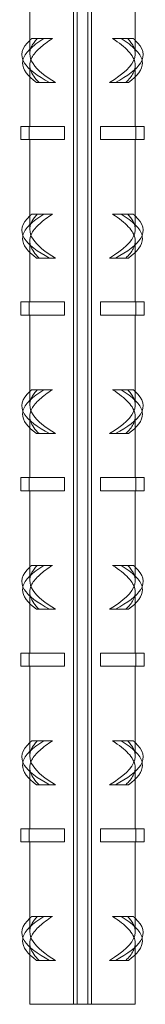
# Model space of a CAD drawing. Extents: x 7339 to 8901, y 10309 to 12409.
# Drawn here: x 8326 to 8341, y 10647 to 10759 of the extents above; entities that cross this region are included whole.
import ezdxf

# ---------------------------------------------------------------- set-up
doc = ezdxf.new("R2010")
doc.units = 0
doc.linetypes.add('ACAD_ISO02W100', pattern=[15, 12, -3])
for name, color, linetype, lineweight in [('Hidden (ISO)', 9, 'ACAD_ISO02W100', 18), ('Visible (ISO)', 7, 'CONTINUOUS', 18), ('Visible Narrow (ISO)', 7, 'CONTINUOUS', 18)]:
    doc.layers.add(name, color=color, linetype=linetype, lineweight=lineweight)

msp = doc.modelspace()

# ---------------------------------------------------------------- linework, layer by layer
at = {"layer": 'Hidden (ISO)'}
for p, q in [((8328.27, 10757.32), (8327.63, 10757.32)), ((8329.98, 10757.32), (8328.27, 10757.32)), ((8338.56, 10757.32), (8336.84, 10757.32)), ((8338.56, 10757.32), (8339.2, 10757.32)), ((8327.41, 10752.97), (8327.41, 10754.25)), ((8339.41, 10752.97), (8339.41, 10754.25)), ((8328.27, 10737.32), (8327.63, 10737.32)), ((8329.98, 10737.32), (8328.27, 10737.32)), ((8338.56, 10737.32), (8336.84, 10737.32)), ((8338.56, 10737.32), (8339.2, 10737.32)), ((8327.41, 10732.97), (8327.41, 10734.25)), ((8339.41, 10732.97), (8339.41, 10734.25)), ((8328.27, 10717.32), (8327.63, 10717.32)), ((8329.98, 10717.32), (8328.27, 10717.32)), ((8338.56, 10717.32), (8336.84, 10717.32)), ((8338.56, 10717.32), (8339.2, 10717.32)), ((8327.41, 10712.97), (8327.41, 10714.25)), ((8339.41, 10712.97), (8339.41, 10714.25)), ((8328.27, 10697.32), (8327.63, 10697.32)), ((8329.98, 10697.32), (8328.27, 10697.32)), ((8338.56, 10697.32), (8336.84, 10697.32)), ((8338.56, 10697.32), (8339.2, 10697.32)), ((8327.41, 10692.97), (8327.41, 10694.25)), ((8339.41, 10692.97), (8339.41, 10694.25)), ((8328.27, 10677.32), (8327.63, 10677.32)), ((8329.98, 10677.32), (8328.27, 10677.32)), ((8338.56, 10677.32), (8336.84, 10677.32)), ((8338.56, 10677.32), (8339.2, 10677.32)), ((8327.41, 10672.97), (8327.41, 10674.25)), ((8339.41, 10672.97), (8339.41, 10674.25)), ((8328.27, 10657.32), (8327.63, 10657.32)), ((8329.98, 10657.32), (8328.27, 10657.32)), ((8338.56, 10657.32), (8336.84, 10657.32)), ((8338.56, 10657.32), (8339.2, 10657.32)), ((8327.41, 10652.97), (8327.41, 10654.25)), ((8339.41, 10652.97), (8339.41, 10654.25))]:
    msp.add_line(p, q, dxfattribs=at)
for points in [[(8329.03, 10757.32), (8327.69, 10756.5), (8326.82, 10755.69), (8326.63, 10754.88)], [(8327.63, 10757.32), (8327.55, 10757.25), (8327.48, 10757.19), (8327.41, 10757.12)], [(8328.27, 10757.32), (8327.71, 10756.74), (8327.42, 10756.17), (8327.42, 10755.6)], [(8337.8, 10757.32), (8339.13, 10756.5), (8340, 10755.69), (8340.19, 10754.88)], [(8339.41, 10755.6), (8339.41, 10756.17), (8339.11, 10756.74), (8338.56, 10757.32)], [(8339.2, 10757.32), (8339.27, 10757.25), (8339.34, 10757.19), (8339.41, 10757.12)], [(8329.03, 10737.32), (8327.69, 10736.5), (8326.82, 10735.69), (8326.63, 10734.88)], [(8327.63, 10737.32), (8327.55, 10737.25), (8327.48, 10737.19), (8327.41, 10737.12)], [(8328.27, 10737.32), (8327.71, 10736.74), (8327.42, 10736.17), (8327.42, 10735.6)], [(8337.8, 10737.32), (8339.13, 10736.5), (8340, 10735.69), (8340.19, 10734.88)], [(8339.41, 10735.6), (8339.41, 10736.17), (8339.11, 10736.74), (8338.56, 10737.32)], [(8339.2, 10737.32), (8339.27, 10737.25), (8339.34, 10737.19), (8339.41, 10737.12)], [(8329.03, 10717.32), (8327.69, 10716.5), (8326.82, 10715.69), (8326.63, 10714.88)], [(8327.63, 10717.32), (8327.55, 10717.25), (8327.48, 10717.19), (8327.41, 10717.12)], [(8328.27, 10717.32), (8327.71, 10716.74), (8327.42, 10716.17), (8327.42, 10715.6)], [(8337.8, 10717.32), (8339.13, 10716.5), (8340, 10715.69), (8340.19, 10714.88)], [(8339.41, 10715.6), (8339.41, 10716.17), (8339.11, 10716.74), (8338.56, 10717.32)], [(8339.2, 10717.32), (8339.27, 10717.25), (8339.34, 10717.19), (8339.41, 10717.12)], [(8329.03, 10697.32), (8327.69, 10696.5), (8326.82, 10695.69), (8326.63, 10694.88)], [(8327.63, 10697.32), (8327.55, 10697.25), (8327.48, 10697.19), (8327.41, 10697.12)], [(8328.27, 10697.32), (8327.71, 10696.74), (8327.42, 10696.17), (8327.42, 10695.6)], [(8337.8, 10697.32), (8339.13, 10696.5), (8340, 10695.69), (8340.19, 10694.88)], [(8339.41, 10695.6), (8339.41, 10696.17), (8339.11, 10696.74), (8338.56, 10697.32)], [(8339.2, 10697.32), (8339.27, 10697.25), (8339.34, 10697.19), (8339.41, 10697.12)], [(8329.03, 10677.32), (8327.69, 10676.5), (8326.82, 10675.69), (8326.63, 10674.88)], [(8327.63, 10677.32), (8327.55, 10677.25), (8327.48, 10677.19), (8327.41, 10677.12)], [(8328.27, 10677.32), (8327.71, 10676.74), (8327.42, 10676.17), (8327.42, 10675.6)], [(8337.8, 10677.32), (8339.13, 10676.5), (8340, 10675.69), (8340.19, 10674.88)], [(8339.41, 10675.6), (8339.41, 10676.17), (8339.11, 10676.74), (8338.56, 10677.32)], [(8339.2, 10677.32), (8339.27, 10677.25), (8339.34, 10677.19), (8339.41, 10677.12)], [(8329.03, 10657.32), (8327.69, 10656.5), (8326.82, 10655.69), (8326.63, 10654.88)], [(8327.63, 10657.32), (8327.55, 10657.25), (8327.48, 10657.19), (8327.41, 10657.12)], [(8328.27, 10657.32), (8327.71, 10656.74), (8327.42, 10656.17), (8327.42, 10655.6)], [(8337.8, 10657.32), (8339.13, 10656.5), (8340, 10655.69), (8340.19, 10654.88)], [(8339.41, 10655.6), (8339.41, 10656.17), (8339.11, 10656.74), (8338.56, 10657.32)], [(8339.2, 10657.32), (8339.27, 10657.25), (8339.34, 10657.19), (8339.41, 10657.12)]]:
    msp.add_open_spline(points, degree=3, dxfattribs=at)
for points, knots in [([(8328.49, 10752.32), (8327.47, 10753.26), (8327.15, 10754.21), (8327.65, 10755.16), (8328.04, 10755.88), (8328.87, 10756.6), (8329.98, 10757.32)], [-1.570796, -1.570796, -1.570796, -1.570796, -0.676125, -0.676125, -0.676125, 0, 0, 0, 0]), ([(8336.84, 10757.32), (8338.31, 10756.37), (8339.28, 10755.42), (8339.4, 10754.47), (8339.49, 10753.75), (8339.11, 10753.03), (8338.33, 10752.32)], [0, 0, 0, 0, 0.894671, 0.894671, 0.894671, 1.570796, 1.570796, 1.570796, 1.570796]), ([(8328.49, 10732.32), (8327.47, 10733.26), (8327.15, 10734.21), (8327.65, 10735.16), (8328.04, 10735.88), (8328.87, 10736.6), (8329.98, 10737.32)], [-1.570796, -1.570796, -1.570796, -1.570796, -0.676125, -0.676125, -0.676125, 0, 0, 0, 0]), ([(8336.84, 10737.32), (8338.31, 10736.37), (8339.28, 10735.42), (8339.4, 10734.47), (8339.49, 10733.75), (8339.11, 10733.03), (8338.33, 10732.32)], [0, 0, 0, 0, 0.894671, 0.894671, 0.894671, 1.570796, 1.570796, 1.570796, 1.570796]), ([(8328.49, 10712.32), (8327.47, 10713.26), (8327.15, 10714.21), (8327.65, 10715.16), (8328.04, 10715.88), (8328.87, 10716.6), (8329.98, 10717.32)], [-1.570796, -1.570796, -1.570796, -1.570796, -0.676125, -0.676125, -0.676125, 0, 0, 0, 0]), ([(8336.84, 10717.32), (8338.31, 10716.37), (8339.28, 10715.42), (8339.4, 10714.47), (8339.49, 10713.75), (8339.11, 10713.03), (8338.33, 10712.32)], [0, 0, 0, 0, 0.894671, 0.894671, 0.894671, 1.570796, 1.570796, 1.570796, 1.570796]), ([(8328.49, 10692.32), (8327.47, 10693.26), (8327.15, 10694.21), (8327.65, 10695.16), (8328.04, 10695.88), (8328.87, 10696.6), (8329.98, 10697.32)], [-1.570796, -1.570796, -1.570796, -1.570796, -0.676125, -0.676125, -0.676125, 0, 0, 0, 0]), ([(8336.84, 10697.32), (8338.31, 10696.37), (8339.28, 10695.42), (8339.4, 10694.47), (8339.49, 10693.75), (8339.11, 10693.03), (8338.33, 10692.32)], [0, 0, 0, 0, 0.894671, 0.894671, 0.894671, 1.570796, 1.570796, 1.570796, 1.570796]), ([(8328.49, 10672.32), (8327.47, 10673.26), (8327.15, 10674.21), (8327.65, 10675.16), (8328.04, 10675.88), (8328.87, 10676.6), (8329.98, 10677.32)], [-1.570796, -1.570796, -1.570796, -1.570796, -0.676125, -0.676125, -0.676125, 0, 0, 0, 0]), ([(8336.84, 10677.32), (8338.31, 10676.37), (8339.28, 10675.42), (8339.4, 10674.47), (8339.49, 10673.75), (8339.11, 10673.03), (8338.33, 10672.32)], [0, 0, 0, 0, 0.894671, 0.894671, 0.894671, 1.570796, 1.570796, 1.570796, 1.570796]), ([(8328.49, 10652.32), (8327.47, 10653.26), (8327.15, 10654.21), (8327.65, 10655.16), (8328.04, 10655.88), (8328.87, 10656.6), (8329.98, 10657.32)], [-1.570796, -1.570796, -1.570796, -1.570796, -0.676125, -0.676125, -0.676125, 0, 0, 0, 0]), ([(8336.84, 10657.32), (8338.31, 10656.37), (8339.28, 10655.42), (8339.4, 10654.47), (8339.49, 10653.75), (8339.11, 10653.03), (8338.33, 10652.32)], [0, 0, 0, 0, 0.894671, 0.894671, 0.894671, 1.570796, 1.570796, 1.570796, 1.570796])]:
    msp.add_open_spline(points, degree=3, knots=knots, dxfattribs=at)
at = {"layer": 'Visible (ISO)'}
for p, q in [((8332.37, 10847.32), (8332.37, 10647.32)), ((8334.45, 10847.32), (8334.45, 10647.32)), ((8327.41, 10755.6), (8327.41, 10765.82)), ((8339.41, 10755.6), (8339.41, 10765.82)), ((8327.41, 10747.32), (8327.41, 10752.97)), ((8339.41, 10747.32), (8339.41, 10752.97)), ((8328.19, 10752.32), (8329.64, 10752.32)), ((8329.64, 10752.32), (8330.33, 10752.32)), ((8337.18, 10752.32), (8336.5, 10752.32)), ((8338.63, 10752.32), (8337.18, 10752.32)), ((8327.35, 10747.32), (8326.41, 10747.32)), ((8326.41, 10747.32), (8326.41, 10745.82)), ((8327.35, 10747.32), (8327.35, 10745.82)), ((8331.36, 10747.32), (8327.35, 10747.32)), ((8331.36, 10747.32), (8331.36, 10745.82)), ((8335.46, 10745.82), (8335.46, 10747.32)), ((8339.47, 10747.32), (8335.46, 10747.32)), ((8339.47, 10747.32), (8339.47, 10745.82)), ((8340.41, 10747.32), (8339.47, 10747.32)), ((8340.41, 10747.32), (8340.41, 10745.82)), ((8327.35, 10745.82), (8326.41, 10745.82)), ((8331.36, 10745.82), (8327.35, 10745.82)), ((8327.41, 10735.6), (8327.41, 10745.82)), ((8339.47, 10745.82), (8335.46, 10745.82)), ((8339.41, 10735.6), (8339.41, 10745.82)), ((8340.41, 10745.82), (8339.47, 10745.82)), ((8327.41, 10727.32), (8327.41, 10732.97)), ((8339.41, 10727.32), (8339.41, 10732.97)), ((8328.19, 10732.32), (8329.64, 10732.32)), ((8329.64, 10732.32), (8330.33, 10732.32)), ((8337.18, 10732.32), (8336.5, 10732.32)), ((8338.63, 10732.32), (8337.18, 10732.32)), ((8327.35, 10727.32), (8326.41, 10727.32)), ((8326.41, 10727.32), (8326.41, 10725.82)), ((8327.35, 10727.32), (8327.35, 10725.82)), ((8331.36, 10727.32), (8327.35, 10727.32)), ((8331.36, 10727.32), (8331.36, 10725.82)), ((8335.46, 10725.82), (8335.46, 10727.32)), ((8339.47, 10727.32), (8335.46, 10727.32)), ((8339.47, 10727.32), (8339.47, 10725.82)), ((8340.41, 10727.32), (8339.47, 10727.32)), ((8340.41, 10727.32), (8340.41, 10725.82)), ((8327.35, 10725.82), (8326.41, 10725.82)), ((8331.36, 10725.82), (8327.35, 10725.82)), ((8327.41, 10715.6), (8327.41, 10725.82)), ((8339.47, 10725.82), (8335.46, 10725.82)), ((8339.41, 10715.6), (8339.41, 10725.82)), ((8340.41, 10725.82), (8339.47, 10725.82)), ((8327.41, 10707.32), (8327.41, 10712.97)), ((8339.41, 10707.32), (8339.41, 10712.97)), ((8328.19, 10712.32), (8329.64, 10712.32)), ((8329.64, 10712.32), (8330.33, 10712.32)), ((8337.18, 10712.32), (8336.5, 10712.32)), ((8338.63, 10712.32), (8337.18, 10712.32)), ((8327.35, 10707.32), (8326.41, 10707.32)), ((8326.41, 10707.32), (8326.41, 10705.82)), ((8327.35, 10707.32), (8327.35, 10705.82)), ((8331.36, 10707.32), (8327.35, 10707.32)), ((8331.36, 10707.32), (8331.36, 10705.82)), ((8335.46, 10705.82), (8335.46, 10707.32)), ((8339.47, 10707.32), (8335.46, 10707.32)), ((8339.47, 10707.32), (8339.47, 10705.82)), ((8340.41, 10707.32), (8339.47, 10707.32)), ((8340.41, 10707.32), (8340.41, 10705.82)), ((8327.35, 10705.82), (8326.41, 10705.82)), ((8331.36, 10705.82), (8327.35, 10705.82)), ((8327.41, 10695.6), (8327.41, 10705.82)), ((8339.47, 10705.82), (8335.46, 10705.82)), ((8339.41, 10695.6), (8339.41, 10705.82)), ((8340.41, 10705.82), (8339.47, 10705.82)), ((8327.41, 10687.32), (8327.41, 10692.97)), ((8328.19, 10692.32), (8329.64, 10692.32)), ((8329.64, 10692.32), (8330.33, 10692.32)), ((8337.18, 10692.32), (8336.5, 10692.32)), ((8338.63, 10692.32), (8337.18, 10692.32)), ((8339.41, 10687.32), (8339.41, 10692.97)), ((8327.35, 10687.32), (8326.41, 10687.32)), ((8326.41, 10687.32), (8326.41, 10685.82)), ((8327.35, 10687.32), (8327.35, 10685.82)), ((8331.36, 10687.32), (8327.35, 10687.32)), ((8331.36, 10687.32), (8331.36, 10685.82)), ((8335.46, 10685.82), (8335.46, 10687.32)), ((8339.47, 10687.32), (8335.46, 10687.32)), ((8339.47, 10687.32), (8339.47, 10685.82)), ((8340.41, 10687.32), (8339.47, 10687.32)), ((8340.41, 10687.32), (8340.41, 10685.82)), ((8327.35, 10685.82), (8326.41, 10685.82)), ((8331.36, 10685.82), (8327.35, 10685.82)), ((8327.41, 10675.6), (8327.41, 10685.82)), ((8339.47, 10685.82), (8335.46, 10685.82)), ((8339.41, 10675.6), (8339.41, 10685.82)), ((8340.41, 10685.82), (8339.47, 10685.82)), ((8327.41, 10667.32), (8327.41, 10672.97)), ((8328.19, 10672.32), (8329.64, 10672.32)), ((8329.64, 10672.32), (8330.33, 10672.32)), ((8337.18, 10672.32), (8336.5, 10672.32)), ((8338.63, 10672.32), (8337.18, 10672.32)), ((8339.41, 10667.32), (8339.41, 10672.97)), ((8327.35, 10667.32), (8326.41, 10667.32)), ((8326.41, 10667.32), (8326.41, 10665.82)), ((8327.35, 10667.32), (8327.35, 10665.82)), ((8331.36, 10667.32), (8327.35, 10667.32)), ((8331.36, 10667.32), (8331.36, 10665.82)), ((8335.46, 10665.82), (8335.46, 10667.32)), ((8339.47, 10667.32), (8335.46, 10667.32)), ((8339.47, 10667.32), (8339.47, 10665.82)), ((8340.41, 10667.32), (8339.47, 10667.32)), ((8340.41, 10667.32), (8340.41, 10665.82)), ((8327.35, 10665.82), (8326.41, 10665.82)), ((8331.36, 10665.82), (8327.35, 10665.82)), ((8327.41, 10655.6), (8327.41, 10665.82)), ((8339.47, 10665.82), (8335.46, 10665.82)), ((8339.41, 10655.6), (8339.41, 10665.82)), ((8340.41, 10665.82), (8339.47, 10665.82)), ((8327.41, 10647.32), (8327.41, 10652.97)), ((8339.41, 10647.32), (8339.41, 10652.97)), ((8328.19, 10652.32), (8329.64, 10652.32)), ((8329.64, 10652.32), (8330.33, 10652.32)), ((8337.18, 10652.32), (8336.5, 10652.32)), ((8338.63, 10652.32), (8337.18, 10652.32)), ((8327.41, 10647.32), (8332.37, 10647.32)), ((8332.82, 10647.32), (8332.37, 10647.32)), ((8334, 10647.32), (8332.82, 10647.32)), ((8334.45, 10647.32), (8334, 10647.32)), ((8334.45, 10647.32), (8339.41, 10647.32))]:
    msp.add_line(p, q, dxfattribs=at)
for points, knots in [([(8327.41, 10757.12), (8326.5, 10756.27), (8326.27, 10755.42), (8326.79, 10754.57), (8327.25, 10753.82), (8328.29, 10753.07), (8329.64, 10752.32)], [0.060058, 0.060058, 0.060058, 0.060058, 0.863861, 0.863861, 0.863861, 1.570796, 1.570796, 1.570796, 1.570796]), ([(8339.41, 10757.12), (8340.32, 10756.27), (8340.56, 10755.42), (8340.03, 10754.57), (8339.57, 10753.82), (8338.53, 10753.07), (8337.18, 10752.32)], [0.060058, 0.060058, 0.060058, 0.060058, 0.863861, 0.863861, 0.863861, 1.570796, 1.570796, 1.570796, 1.570796]), ([(8327.42, 10755.6), (8327.42, 10755.22), (8327.54, 10754.84), (8327.78, 10754.47), (8328.25, 10753.75), (8329.17, 10753.03), (8330.33, 10752.32)], [0.540142, 0.540142, 0.540142, 0.540142, 0.894671, 0.894671, 0.894671, 1.570796, 1.570796, 1.570796, 1.570796]), ([(8336.5, 10752.32), (8338.03, 10753.26), (8339.11, 10754.21), (8339.36, 10755.16), (8339.39, 10755.31), (8339.41, 10755.45), (8339.41, 10755.6)], [-1.570796, -1.570796, -1.570796, -1.570796, -0.676125, -0.676125, -0.676125, -0.540142, -0.540142, -0.540142, -0.540142]), ([(8326.63, 10754.88), (8326.61, 10754.77), (8326.6, 10754.66), (8326.59, 10754.56), (8326.59, 10753.81), (8327.17, 10753.06), (8328.19, 10752.32)], [0.7665621, 0.7665621, 0.7665621, 0.7665621, 0.8665562, 0.8665562, 0.8665562, 1.5707963, 1.5707963, 1.5707963, 1.5707963]), ([(8340.19, 10754.88), (8340.21, 10754.77), (8340.23, 10754.66), (8340.23, 10754.56), (8340.24, 10753.81), (8339.65, 10753.06), (8338.63, 10752.32)], [0.7665621, 0.7665621, 0.7665621, 0.7665621, 0.8665562, 0.8665562, 0.8665562, 1.5707963, 1.5707963, 1.5707963, 1.5707963]), ([(8327.41, 10737.12), (8326.5, 10736.27), (8326.27, 10735.42), (8326.79, 10734.57), (8327.25, 10733.82), (8328.29, 10733.07), (8329.64, 10732.32)], [0.060058, 0.060058, 0.060058, 0.060058, 0.863861, 0.863861, 0.863861, 1.570796, 1.570796, 1.570796, 1.570796]), ([(8339.41, 10737.12), (8340.32, 10736.27), (8340.56, 10735.42), (8340.03, 10734.57), (8339.57, 10733.82), (8338.53, 10733.07), (8337.18, 10732.32)], [0.060058, 0.060058, 0.060058, 0.060058, 0.863861, 0.863861, 0.863861, 1.570796, 1.570796, 1.570796, 1.570796]), ([(8326.63, 10734.88), (8326.61, 10734.77), (8326.6, 10734.66), (8326.59, 10734.56), (8326.59, 10733.81), (8327.17, 10733.06), (8328.19, 10732.32)], [0.7665621, 0.7665621, 0.7665621, 0.7665621, 0.8665562, 0.8665562, 0.8665562, 1.5707963, 1.5707963, 1.5707963, 1.5707963]), ([(8327.42, 10735.6), (8327.42, 10735.22), (8327.54, 10734.84), (8327.78, 10734.47), (8328.25, 10733.75), (8329.17, 10733.03), (8330.33, 10732.32)], [0.540142, 0.540142, 0.540142, 0.540142, 0.894671, 0.894671, 0.894671, 1.570796, 1.570796, 1.570796, 1.570796]), ([(8336.5, 10732.32), (8338.03, 10733.26), (8339.11, 10734.21), (8339.36, 10735.16), (8339.39, 10735.31), (8339.41, 10735.45), (8339.41, 10735.6)], [-1.570796, -1.570796, -1.570796, -1.570796, -0.676125, -0.676125, -0.676125, -0.540142, -0.540142, -0.540142, -0.540142]), ([(8340.19, 10734.88), (8340.21, 10734.77), (8340.23, 10734.66), (8340.23, 10734.56), (8340.24, 10733.81), (8339.65, 10733.06), (8338.63, 10732.32)], [0.7665621, 0.7665621, 0.7665621, 0.7665621, 0.8665562, 0.8665562, 0.8665562, 1.5707963, 1.5707963, 1.5707963, 1.5707963]), ([(8327.41, 10717.12), (8326.5, 10716.27), (8326.27, 10715.42), (8326.79, 10714.57), (8327.25, 10713.82), (8328.29, 10713.07), (8329.64, 10712.32)], [0.060058, 0.060058, 0.060058, 0.060058, 0.863861, 0.863861, 0.863861, 1.570796, 1.570796, 1.570796, 1.570796]), ([(8339.41, 10717.12), (8340.32, 10716.27), (8340.56, 10715.42), (8340.03, 10714.57), (8339.57, 10713.82), (8338.53, 10713.07), (8337.18, 10712.32)], [0.060058, 0.060058, 0.060058, 0.060058, 0.863861, 0.863861, 0.863861, 1.570796, 1.570796, 1.570796, 1.570796]), ([(8326.63, 10714.88), (8326.61, 10714.77), (8326.6, 10714.66), (8326.59, 10714.56), (8326.59, 10713.81), (8327.17, 10713.06), (8328.19, 10712.32)], [0.7665621, 0.7665621, 0.7665621, 0.7665621, 0.8665562, 0.8665562, 0.8665562, 1.5707963, 1.5707963, 1.5707963, 1.5707963]), ([(8327.42, 10715.6), (8327.42, 10715.22), (8327.54, 10714.84), (8327.78, 10714.47), (8328.25, 10713.75), (8329.17, 10713.03), (8330.33, 10712.32)], [0.540142, 0.540142, 0.540142, 0.540142, 0.894671, 0.894671, 0.894671, 1.570796, 1.570796, 1.570796, 1.570796]), ([(8336.5, 10712.32), (8338.03, 10713.26), (8339.11, 10714.21), (8339.36, 10715.16), (8339.39, 10715.31), (8339.41, 10715.45), (8339.41, 10715.6)], [-1.570796, -1.570796, -1.570796, -1.570796, -0.676125, -0.676125, -0.676125, -0.540142, -0.540142, -0.540142, -0.540142]), ([(8340.19, 10714.88), (8340.21, 10714.77), (8340.23, 10714.66), (8340.23, 10714.56), (8340.24, 10713.81), (8339.65, 10713.06), (8338.63, 10712.32)], [0.7665621, 0.7665621, 0.7665621, 0.7665621, 0.8665562, 0.8665562, 0.8665562, 1.5707963, 1.5707963, 1.5707963, 1.5707963]), ([(8327.41, 10697.12), (8326.5, 10696.27), (8326.27, 10695.42), (8326.79, 10694.57), (8327.25, 10693.82), (8328.29, 10693.07), (8329.64, 10692.32)], [0.060058, 0.060058, 0.060058, 0.060058, 0.863861, 0.863861, 0.863861, 1.570796, 1.570796, 1.570796, 1.570796]), ([(8339.41, 10697.12), (8340.32, 10696.27), (8340.56, 10695.42), (8340.03, 10694.57), (8339.57, 10693.82), (8338.53, 10693.07), (8337.18, 10692.32)], [0.060058, 0.060058, 0.060058, 0.060058, 0.863861, 0.863861, 0.863861, 1.570796, 1.570796, 1.570796, 1.570796]), ([(8327.42, 10695.6), (8327.42, 10695.22), (8327.54, 10694.84), (8327.78, 10694.47), (8328.25, 10693.75), (8329.17, 10693.03), (8330.33, 10692.32)], [0.540142, 0.540142, 0.540142, 0.540142, 0.894671, 0.894671, 0.894671, 1.570796, 1.570796, 1.570796, 1.570796]), ([(8336.5, 10692.32), (8338.03, 10693.26), (8339.11, 10694.21), (8339.36, 10695.16), (8339.39, 10695.31), (8339.41, 10695.45), (8339.41, 10695.6)], [-1.570796, -1.570796, -1.570796, -1.570796, -0.676125, -0.676125, -0.676125, -0.540142, -0.540142, -0.540142, -0.540142]), ([(8326.63, 10694.88), (8326.61, 10694.77), (8326.6, 10694.66), (8326.59, 10694.56), (8326.59, 10693.81), (8327.17, 10693.06), (8328.19, 10692.32)], [0.7665621, 0.7665621, 0.7665621, 0.7665621, 0.8665562, 0.8665562, 0.8665562, 1.5707963, 1.5707963, 1.5707963, 1.5707963]), ([(8340.19, 10694.88), (8340.21, 10694.77), (8340.23, 10694.66), (8340.23, 10694.56), (8340.24, 10693.81), (8339.65, 10693.06), (8338.63, 10692.32)], [0.7665621, 0.7665621, 0.7665621, 0.7665621, 0.8665562, 0.8665562, 0.8665562, 1.5707963, 1.5707963, 1.5707963, 1.5707963]), ([(8327.41, 10677.12), (8326.5, 10676.27), (8326.27, 10675.42), (8326.79, 10674.57), (8327.25, 10673.82), (8328.29, 10673.07), (8329.64, 10672.32)], [0.060058, 0.060058, 0.060058, 0.060058, 0.863861, 0.863861, 0.863861, 1.570796, 1.570796, 1.570796, 1.570796]), ([(8339.41, 10677.12), (8340.32, 10676.27), (8340.56, 10675.42), (8340.03, 10674.57), (8339.57, 10673.82), (8338.53, 10673.07), (8337.18, 10672.32)], [0.060058, 0.060058, 0.060058, 0.060058, 0.863861, 0.863861, 0.863861, 1.570796, 1.570796, 1.570796, 1.570796]), ([(8327.42, 10675.6), (8327.42, 10675.22), (8327.54, 10674.84), (8327.78, 10674.47), (8328.25, 10673.75), (8329.17, 10673.03), (8330.33, 10672.32)], [0.540142, 0.540142, 0.540142, 0.540142, 0.894671, 0.894671, 0.894671, 1.570796, 1.570796, 1.570796, 1.570796]), ([(8336.5, 10672.32), (8338.03, 10673.26), (8339.11, 10674.21), (8339.36, 10675.16), (8339.39, 10675.31), (8339.41, 10675.45), (8339.41, 10675.6)], [-1.570796, -1.570796, -1.570796, -1.570796, -0.676125, -0.676125, -0.676125, -0.540142, -0.540142, -0.540142, -0.540142]), ([(8326.63, 10674.88), (8326.61, 10674.77), (8326.6, 10674.66), (8326.59, 10674.56), (8326.59, 10673.81), (8327.17, 10673.06), (8328.19, 10672.32)], [0.7665621, 0.7665621, 0.7665621, 0.7665621, 0.8665562, 0.8665562, 0.8665562, 1.5707963, 1.5707963, 1.5707963, 1.5707963]), ([(8340.19, 10674.88), (8340.21, 10674.77), (8340.23, 10674.66), (8340.23, 10674.56), (8340.24, 10673.81), (8339.65, 10673.06), (8338.63, 10672.32)], [0.7665621, 0.7665621, 0.7665621, 0.7665621, 0.8665562, 0.8665562, 0.8665562, 1.5707963, 1.5707963, 1.5707963, 1.5707963]), ([(8327.41, 10657.12), (8326.5, 10656.27), (8326.27, 10655.42), (8326.79, 10654.57), (8327.25, 10653.82), (8328.29, 10653.07), (8329.64, 10652.32)], [0.060058, 0.060058, 0.060058, 0.060058, 0.863861, 0.863861, 0.863861, 1.570796, 1.570796, 1.570796, 1.570796]), ([(8339.41, 10657.12), (8340.32, 10656.27), (8340.56, 10655.42), (8340.03, 10654.57), (8339.57, 10653.82), (8338.53, 10653.07), (8337.18, 10652.32)], [0.060058, 0.060058, 0.060058, 0.060058, 0.863861, 0.863861, 0.863861, 1.570796, 1.570796, 1.570796, 1.570796]), ([(8327.42, 10655.6), (8327.42, 10655.22), (8327.54, 10654.84), (8327.78, 10654.47), (8328.25, 10653.75), (8329.17, 10653.03), (8330.33, 10652.32)], [0.540142, 0.540142, 0.540142, 0.540142, 0.894671, 0.894671, 0.894671, 1.570796, 1.570796, 1.570796, 1.570796]), ([(8336.5, 10652.32), (8338.03, 10653.26), (8339.11, 10654.21), (8339.36, 10655.16), (8339.39, 10655.31), (8339.41, 10655.45), (8339.41, 10655.6)], [-1.570796, -1.570796, -1.570796, -1.570796, -0.676125, -0.676125, -0.676125, -0.540142, -0.540142, -0.540142, -0.540142]), ([(8326.63, 10654.88), (8326.61, 10654.77), (8326.6, 10654.66), (8326.59, 10654.56), (8326.59, 10653.81), (8327.17, 10653.06), (8328.19, 10652.32)], [0.7665621, 0.7665621, 0.7665621, 0.7665621, 0.8665562, 0.8665562, 0.8665562, 1.5707963, 1.5707963, 1.5707963, 1.5707963]), ([(8340.19, 10654.88), (8340.21, 10654.77), (8340.23, 10654.66), (8340.23, 10654.56), (8340.24, 10653.81), (8339.65, 10653.06), (8338.63, 10652.32)], [0.7665621, 0.7665621, 0.7665621, 0.7665621, 0.8665562, 0.8665562, 0.8665562, 1.5707963, 1.5707963, 1.5707963, 1.5707963])]:
    msp.add_open_spline(points, degree=3, knots=knots, dxfattribs=at)
at = {"layer": 'Visible Narrow (ISO)'}
for p, q in [((8332.82, 10847.32), (8332.82, 10647.32)), ((8334, 10847.32), (8334, 10647.32))]:
    msp.add_line(p, q, dxfattribs=at)

doc.saveas('drawing.dxf')
